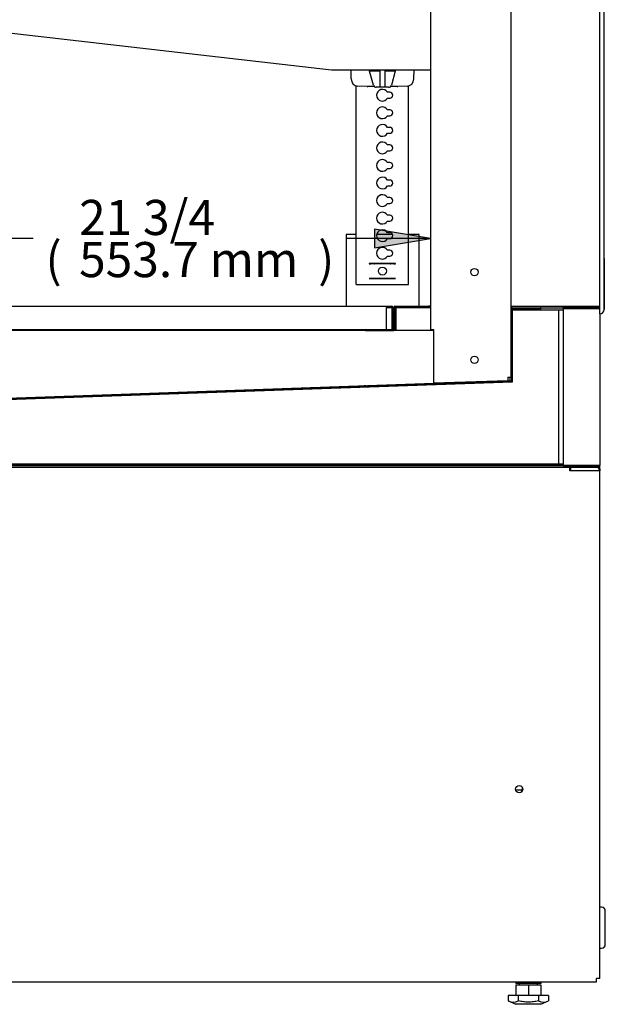
# Model space of a CAD drawing. Units: millimetres. Extents: x -3424 to 2259, y 385 to 3466.
# Drawn here: x 1844 to 2244, y 666 to 1340 of the extents above; entities that cross this region are included whole.
import ezdxf

# ---------------------------------------------------------------- set-up
doc = ezdxf.new("R2010")
doc.units = ezdxf.units.MM
for name, color, linetype in [('D__백업-190909_수출_', 7, 'Continuous'), ('Default', 7, 'Continuous'), ('INSERT_NUT-인치-육각', 7, 'Continuous'), ('TCDD-96-깔판', 7, 'Continuous'), ('TCDD-96-깔판후면', 7, 'Continuous'), ('TCDD-96-발포하부내부', 7, 'Continuous'), ('TCDD-96-발포하부외부', 7, 'Continuous'), ('TCDD-96-선반받침하', 7, 'Continuous'), ('TCDD-96-후면외장하부', 7, 'Continuous'), ('TCDD-96H-선반기둥', 7, 'Continuous'), ('TCDD-96H-중간기둥몰딩', 7, 'Continuous'), ('TCDD-96H-중간기둥스티로', 7, 'Continuous'), ('TCDD-H-사이드판넬좌', 7, 'Continuous'), ('TCDD-H-후레임기둥-우측', 7, 'Continuous'), ('TCDD-깔판후면아대', 7, 'Continuous'), ('TCDD-발포우레탄하우', 7, 'Continuous'), ('TCDD-베이스보강대', 7, 'Continuous'), ('TCDD-베이스우', 7, 'Continuous'), ('TCDD-베이스중간', 7, 'Continuous'), ('TCDD-베이스후면중앙기둥', 7, 'Continuous'), ('TCDD-후레임하부-우측', 7, 'Continuous'), ('고무링-20', 7, 'Continuous'), ('드라이어-032S', 7, 'Continuous'), ('드라이어-032S-고정', 7, 'Continuous'), ('베이스볼트-인치', 7, 'Continuous'), ('코팅선반-선반걸이', 7, 'Continuous'), ('코팅선반-선반걸이브라켓', 7, 'Continuous'), ('코팅선반-선반고정스토퍼', 7, 'Continuous')]:
    doc.layers.add(name, color=color, linetype=linetype)

# ---------------------------------------------------------------- blocks, each defined once
blk = doc.blocks.new('SE2')
at = {"layer": 'D__백업-190909_수출_', "color": 7, "linetype": 'Continuous'}
for p, q in [((683, 477.11), (683, 1192.11)), ((743.5, 472.11), (743.5, 1197.11)), ((746.5, 475.11), (746.5, 1194.11)), ((746.5, 510.01), (746.5, 475.11)), ((743.5, 477.11), (683, 477.11)), ((743.4, 477.11), (683.1, 477.11)), ((743.5, 472.11), (743.5, 477.01))]:
    blk.add_line(p, q, dxfattribs=at)
for centre, radius, start, end in [((683.1, 477.21), 0.1, 180, 270), ((743.4, 477.01), 0.1, 0, 90), ((743.5, 475.11), 3, 270, 0), ((743.5, 475.11), 3, 270, 0)]:
    blk.add_arc(centre, radius, start, end, dxfattribs=at)
at = {"layer": 'INSERT_NUT-인치-육각', "color": 7, "linetype": 'Continuous'}
for p, q in [((686.05, 15.3), (686.05, 14.3)), ((703.35, 14.3), (686.05, 14.3)), ((703.35, 14.3), (703.35, 15.3))]:
    blk.add_line(p, q, dxfattribs=at)
at = {"layer": 'TCDD-96-깔판', "color": 7, "linetype": 'Continuous'}
for p, q in [((140.56, 477.21), (597.87, 477.21)), ((597.87, 477.21), (601.41, 477.21)), ((597.87, 477.21), (597.87, 476.4)), ((597.87, 476.41), (601.41, 476.41)), ((597.87, 461.41), (597.87, 476.4)), ((601.41, 476.41), (601.41, 477.21)), ((601.42, 476.4), (601.42, 461.41)), ((602.22, 476.4), (602.22, 461.41)), ((140.56, 461.41), (597.87, 461.41))]:
    blk.add_line(p, q, dxfattribs=at)
for radius in [0.81, 0.01]:
    blk.add_arc((601.41, 476.4), radius, 0, 90, dxfattribs=at)
at = {"layer": 'TCDD-96-깔판후면', "color": 7, "linetype": 'Continuous'}
for p, q in [((602.72, 461.42), (602.72, 476.4)), ((603.52, 461.42), (603.52, 476.4)), ((603.53, 477.21), (626.52, 477.21)), ((603.53, 476.41), (626.52, 476.41)), ((626.52, 476.41), (626.52, 477.21)), ((627.9, 477.21), (626.52, 477.21)), ((627.9, 476.41), (626.52, 476.41)), ((583.53, 461.41), (602.71, 461.41)), ((583.53, 460.61), (583.53, 461.41)), ((583.53, 460.61), (602.71, 460.61))]:
    blk.add_line(p, q, dxfattribs=at)
for centre, radius, start, end in [((603.53, 476.4), 0.81, 90, 180), ((603.53, 476.4), 0.01, 90, 180), ((583.53, 460.6), 0.81, 90, 180), ((602.71, 461.42), 0.81, 270, 0), ((602.71, 461.42), 0.01, 270, 360)]:
    blk.add_arc(centre, radius, start, end, dxfattribs=at)
at = {"layer": 'TCDD-96-발포하부내부', "color": 7, "linetype": 'Continuous'}
for p, q in [((683.1, 475), (683.1, 426.25)), ((683.7, 475), (683.7, 426.25)), ((703.1, 475.61), (683.71, 475.61)), ((703.1, 475.01), (683.71, 475.01)), ((703.1, 475.61), (703.1, 475.01)), ((683.09, 426.24), (215.21, 409.9)), ((683.11, 425.64), (215.23, 409.3))]:
    blk.add_line(p, q, dxfattribs=at)
for centre, radius, start, end in [((683.71, 475), 0.61, 90, 180), ((683.71, 475), 0.01, 90, 180), ((683.09, 426.25), 0.01, 272, 360), ((683.09, 426.25), 0.61, 272, 360)]:
    blk.add_arc(centre, radius, start, end, dxfattribs=at)
at = {"layer": 'TCDD-96-발포하부외부', "color": 7, "linetype": 'Continuous'}
for p, q in [((30.23, 369.1), (718.5, 369.1)), ((30.23, 368.5), (718.5, 368.5))]:
    blk.add_line(p, q, dxfattribs=at)
at = {"layer": 'TCDD-96-선반받침하', "color": 7, "linetype": 'Continuous'}
for p, q in [((256.49, 673.79), (560.29, 638.81)), ((560.29, 638.81), (627.9, 638.81))]:
    blk.add_line(p, q, dxfattribs=at)
at = {"layer": 'TCDD-96-후면외장하부', "color": 7, "linetype": 'Continuous'}
for p, q in [((718.5, 476.61), (742.69, 476.61)), ((718.5, 475.81), (718.5, 476.61)), ((718.5, 475.81), (742.69, 475.81)), ((742.69, 475.8), (718.5, 475.8)), ((718.5, 475.8), (718.5, 368.31)), ((742.69, 475.8), (743.5, 475.8)), ((743.5, 472.11), (743.5, 368.31)), ((718.5, 368.31), (742.69, 368.31)), ((736.5, 368.3), (723.5, 368.3)), ((736.5, 367.5), (723.5, 367.5)), ((742.69, 368.3), (736.5, 368.3)), ((736.5, 368.3), (736.5, 367.5)), ((742.69, 367.5), (736.5, 367.5)), ((743.5, 368.31), (742.69, 368.31))]:
    blk.add_line(p, q, dxfattribs=at)
for centre, radius, start, end in [((742.69, 475.8), 0.81, 0, 90), ((742.69, 475.8), 0.01, 0, 90), ((742.69, 368.31), 0.81, 270, 0), ((742.69, 368.31), 0.01, 270, 0)]:
    blk.add_arc(centre, radius, start, end, dxfattribs=at)
at = {"layer": 'TCDD-96H-선반기둥', "color": 7, "linetype": 'Continuous'}
blk.add_line((683.1, 477.11), (683.1, 475), dxfattribs=at)
at = {"layer": 'TCDD-96H-중간기둥몰딩', "color": 7, "linetype": 'Continuous'}
for p, q in [((683.1, 476.11), (684.11, 476.11)), ((684.11, 476.11), (703.1, 476.11)), ((743.5, 476.11), (743.44, 476.11))]:
    blk.add_line(p, q, dxfattribs=at)
at = {"layer": 'TCDD-96H-중간기둥스티로', "color": 7, "linetype": 'Continuous'}
for p, q in [((703.1, 477.11), (703.1, 476.11)), ((703.1, 476.11), (718.5, 476.11)), ((723.5, 476.61), (723.5, 477.11))]:
    blk.add_line(p, q, dxfattribs=at)
at = {"layer": 'TCDD-H-사이드판넬좌', "color": 7, "linetype": 'Continuous'}
for p, q in [((577.17, 526.31), (570.13, 526.31)), ((570.13, 526.31), (570.13, 477.21)), ((601.87, 526.31), (591.11, 526.31)), ((620.13, 526.31), (612.9, 526.31)), ((620.13, 477.21), (620.13, 526.31)), ((597.87, 476.31), (601.42, 476.31)), ((602.22, 476.31), (602.72, 476.31)), ((603.52, 476.31), (620.13, 476.31)), ((620.13, 476.31), (620.13, 476.41)), ((743.5, 365.99), (743.5, 368.31))]:
    blk.add_line(p, q, dxfattribs=at)
at = {"layer": 'TCDD-H-후레임기둥-우측', "color": 7, "linetype": 'Continuous'}
for p, q in [((682.9, 428.86), (682.9, 1239.9)), ((627.9, 1149.9), (627.9, 461.11)), ((630.21, 461.11), (627.9, 461.11)), ((630.21, 424.59), (630.21, 461.11)), ((680.59, 426.35), (630.21, 424.59)), ((680.59, 428.86), (680.59, 426.35)), ((680.59, 428.86), (682.9, 428.86))]:
    blk.add_line(p, q, dxfattribs=at)
for centre in [(657.9, 500.61), (657.9, 440.61)]:
    blk.add_circle(centre, 2.5, dxfattribs=at)
at = {"layer": 'TCDD-깔판후면아대', "color": 7, "linetype": 'Continuous'}
for p, q in [((604.4, 460.61), (604.4, 476.31)), ((604.4, 476.31), (627.9, 476.31)), ((683.1, 463.51), (682.9, 463.51)), ((682.1, 428.86), (682.1, 426.21)), ((682.1, 426.21), (682.1, 426.21)), ((682.3, 426.21), (682.1, 426.21)), ((582.59, 422.76), (582.59, 422.93)), ((583.6, 422.76), (582.59, 422.76))]:
    blk.add_line(p, q, dxfattribs=at)
at = {"layer": 'TCDD-발포우레탄하우', "color": 7, "linetype": 'Continuous'}
for p, q in [((683.9, 474.81), (715.4, 474.81)), ((683.9, 425.47), (683.9, 474.81)), ((715.4, 369.3), (715.4, 474.81)), ((715.4, 474.81), (718.5, 474.81)), ((215.25, 409.1), (683.9, 425.47)), ((715.4, 369.3), (30.42, 369.3)), ((718.5, 369.3), (715.4, 369.3))]:
    blk.add_line(p, q, dxfattribs=at)
at = {"layer": 'TCDD-베이스보강대', "color": 7, "linetype": 'Continuous'}
for p, q in [((723.5, 368.3), (118.5, 368.3)), ((723.5, 367.3), (118.5, 367.3)), ((723.5, 368.3), (723.5, 367.3))]:
    blk.add_line(p, q, dxfattribs=at)
at = {"layer": 'TCDD-베이스우', "color": 7, "linetype": 'Continuous'}
for p, q in [((723, 367.1), (138, 367.1)), ((723, 364.79), (723, 367.1)), ((741.19, 364.79), (723, 364.79)), ((741.19, 367.1), (723.5, 367.1)), ((723.5, 367.1), (723.5, 364.8)), ((741.19, 364.8), (723.5, 364.8)), ((743.5, 364.79), (741.19, 364.79)), ((743.5, 17.61), (743.5, 364.79)), ((119.81, 15.3), (741.19, 15.3)), ((743.5, 17.61), (741.19, 17.61)), ((741.19, 15.3), (741.19, 17.61))]:
    blk.add_line(p, q, dxfattribs=at)
blk.add_circle((688.5, 147.1), 2.5, dxfattribs=at)
for radius in [2.31, 0.01]:
    blk.add_arc((741.19, 364.79), radius, 0, 90, dxfattribs=at)
at = {"layer": 'TCDD-베이스중간', "color": 7, "linetype": 'Continuous'}
blk.add_ellipse((673.51, 365.99), major_axis=(0.2, -2.31), ratio=0.000009, start_param=4.109408, end_param=4.211141, dxfattribs=at)
at = {"layer": 'TCDD-베이스후면중앙기둥', "color": 7, "linetype": 'Continuous'}
for p, q in [((718.5, 367.1), (718.5, 367.3)), ((723.5, 366), (723, 366)), ((723.5, 366), (723, 366)), ((741.19, 367.5), (741.19, 367.1)), ((743.5, 365.99), (743.5, 364.79))]:
    blk.add_line(p, q, dxfattribs=at)
for centre, radius, start, end in [((741.19, 365.99), 2.31, 0, 46.47959), ((741.32, 35.77), 330.23, 89.62172, 89.68335)]:
    blk.add_arc(centre, radius, start, end, dxfattribs=at)
at = {"layer": 'TCDD-후레임하부-우측', "color": 7, "linetype": 'Continuous'}
for p, q in [((583.53, 460.61), (154.91, 460.61)), ((629.9, 460.61), (602.71, 460.61)), ((629.9, 460.61), (629.9, 458.3)), ((629.9, 458.3), (630.21, 458.3)), ((230.62, 410.64), (630.21, 424.59))]:
    blk.add_line(p, q, dxfattribs=at)
at = {"layer": '고무링-20', "color": 7, "linetype": 'Continuous'}
for p, q in [((744.75, 66.4), (743.5, 66.4)), ((747.25, 40.9), (747.25, 63.9)), ((743.5, 38.4), (744.75, 38.4))]:
    blk.add_line(p, q, dxfattribs=at)
for centre, start, end in [((744.75, 63.9), 0, 90), ((744.75, 40.9), 270, 0)]:
    blk.add_arc(centre, 2.5, start, end, dxfattribs=at)
at = {"layer": '드라이어-032S', "color": 7, "linetype": 'Continuous'}
blk.add_line((690.2, 145.27), (690.2, 146.71), dxfattribs=at)
at = {"layer": '드라이어-032S-고정', "color": 7, "linetype": 'Continuous'}
for p, q in [((686.03, 146.71), (690.8, 146.71)), ((690.8, 146.71), (690.8, 148.08))]:
    blk.add_line(p, q, dxfattribs=at)
at = {"layer": '베이스볼트-인치', "color": 7, "linetype": 'Continuous'}
for p, q in [((688.45, 14.3), (688.45, 13.2)), ((700.95, 13.2), (700.95, 14.3)), ((686.25, 13.2), (686.25, 6)), ((686.25, 13.2), (694.7, 13.2)), ((694.7, 13.2), (694.7, 6)), ((694.7, 13.2), (703.15, 13.2)), ((703.15, 13.2), (703.15, 6)), ((687.83, 6), (680.96, 6)), ((680.96, 6), (680.96, 2.31)), ((680.96, 2.31), (686.2, 0)), ((703.2, 0), (686.2, 0)), ((701.57, 6), (687.83, 6)), ((687.83, 6), (687.83, 2.31)), ((708.44, 6), (701.57, 6)), ((701.57, 6), (701.57, 2.31)), ((703.2, 0), (708.44, 2.31)), ((708.44, 6), (708.44, 2.31))]:
    blk.add_line(p, q, dxfattribs=at)
for centre, radius, start, end in [((684.39, 9.27), 7.76, 243.73085, 296.26915), ((705.01, 9.26), 7.75, 243.69171, 296.30829)]:
    blk.add_arc(centre, radius, start, end, dxfattribs=at)
blk.add_open_spline([(701.57, 2.31), (700.44, 2.06), (699.3, 1.86), (697.02, 1.58), (695.87, 1.5), (693.58, 1.5), (692.43, 1.57), (690.12, 1.85), (688.97, 2.06), (687.83, 2.31)], degree=3, knots=[0, 0, 0, 0, 0.25, 0.25, 0.5, 0.5, 0.75, 0.75, 1, 1, 1, 1], dxfattribs=at)
at = {"layer": '코팅선반-선반걸이', "color": 7, "linetype": 'Continuous'}
for p, q in [((586.28, 638.26), (586.28, 638.81)), ((586.28, 637.96), (586.28, 638.26)), ((588.88, 628.43), (586.28, 637.96)), ((593.38, 637.96), (586.58, 637.96)), ((593.38, 637.64), (593.38, 638.81)), ((593.38, 627.31), (593.38, 637.64)), ((596.68, 638.81), (596.68, 637.64)), ((603.48, 637.96), (596.68, 637.96)), ((596.68, 637.64), (596.68, 627.31)), ((603.78, 637.96), (601.19, 628.43)), ((603.78, 638.81), (603.78, 638.26)), ((603.78, 638.26), (603.78, 637.96)), ((593.42, 626.96), (590.81, 626.96)), ((593.68, 626.96), (593.42, 626.96)), ((596.38, 626.96), (593.68, 626.96)), ((596.65, 626.96), (596.38, 626.96)), ((599.26, 626.96), (596.65, 626.96))]:
    blk.add_line(p, q, dxfattribs=at)
for centre, radius, start, end in [((586.58, 638.26), 0.3, 180, 270), ((603.48, 638.26), 0.3, 270, 360), ((590.81, 628.96), 2, 195.25512, 270), ((599.26, 628.96), 2, 270, 344.74488)]:
    blk.add_arc(centre, radius, start, end, dxfattribs=at)
for centre, major_axis, start_param, end_param in [((593.68, 627.31), (0, -0.35), 4.712389, 4.854552), ((596.38, 627.31), (0, 0.35), 4.570226, 4.712389)]:
    blk.add_ellipse(centre, major_axis=major_axis, ratio=0.858315, start_param=start_param, end_param=end_param, dxfattribs=at)
for points, knots in [([(593.42, 626.96), (593.43, 626.96), (593.44, 626.97), (593.45, 627), (593.45, 627.02), (593.43, 627.11), (593.4, 627.18), (593.39, 627.26)], [0, 0, 0, 0, 0.25, 0.25, 0.5, 0.5, 1, 1, 1, 1]), ([(596.68, 627.26), (596.67, 627.18), (596.64, 627.11), (596.62, 627.02), (596.61, 627), (596.62, 626.97), (596.63, 626.96), (596.65, 626.96)], [0, 0, 0, 0, 0.5, 0.5, 0.75, 0.75, 1, 1, 1, 1])]:
    blk.add_open_spline(points, degree=3, knots=knots, dxfattribs=at)
at = {"layer": '코팅선반-선반걸이브라켓', "color": 7, "linetype": 'Continuous'}
for p, q in [((577.17, 492.11), (577.17, 627.8)), ((612.9, 492.11), (612.9, 627.8)), ((600.03, 623.51), (598.5, 623.51)), ((598.5, 619.51), (600.03, 619.51)), ((600.03, 611.51), (598.5, 611.51)), ((598.5, 607.51), (600.03, 607.51)), ((600.03, 599.51), (598.5, 599.51)), ((598.5, 595.51), (600.03, 595.51)), ((600.03, 587.51), (598.5, 587.51)), ((598.5, 583.51), (600.03, 583.51)), ((600.03, 575.51), (598.5, 575.51)), ((598.5, 571.51), (600.03, 571.51)), ((600.03, 563.51), (598.5, 563.51)), ((598.5, 559.51), (600.03, 559.51)), ((600.03, 551.51), (598.5, 551.51)), ((598.5, 547.51), (600.03, 547.51)), ((600.03, 539.51), (598.5, 539.51)), ((598.5, 535.51), (600.03, 535.51)), ((600.03, 527.51), (598.5, 527.51)), ((598.5, 523.51), (600.03, 523.51)), ((600.03, 515.51), (598.5, 515.51)), ((604.02, 506.51), (586.05, 506.51)), ((586.05, 506.51), (586.05, 506.31)), ((586.05, 506.31), (587.17, 506.31)), ((589.65, 506.31), (587.17, 506.31)), ((589.65, 506.31), (589.74, 506.31)), ((600.33, 506.31), (589.74, 506.31)), ((598.5, 511.51), (600.03, 511.51)), ((600.33, 506.31), (600.41, 506.31)), ((602.9, 506.31), (600.41, 506.31)), ((602.9, 506.31), (604.02, 506.31)), ((604.02, 506.31), (604.02, 506.51)), ((577.17, 492.11), (581.13, 492.11)), ((581.13, 492.11), (582.43, 492.11)), ((582.43, 492.11), (584.73, 492.11)), ((584.73, 492.11), (586.03, 492.11)), ((586.03, 492.11), (604.03, 492.11)), ((587.17, 496.31), (586.05, 496.31)), ((586.05, 496.31), (586.05, 496.11)), ((586.05, 496.11), (604.02, 496.11)), ((589.65, 496.31), (587.17, 496.31)), ((589.74, 496.31), (589.65, 496.31)), ((600.33, 496.31), (589.74, 496.31)), ((600.41, 496.31), (600.33, 496.31)), ((602.9, 496.31), (600.41, 496.31)), ((604.02, 496.31), (602.9, 496.31)), ((604.02, 496.11), (604.02, 496.31)), ((604.03, 492.11), (605.33, 492.11)), ((605.33, 492.11), (607.64, 492.11)), ((607.64, 492.11), (608.94, 492.11)), ((608.94, 492.11), (612.9, 492.11))]:
    blk.add_line(p, q, dxfattribs=at)
blk.add_circle((595.03, 501.31), 2.75, dxfattribs=at)
for centre, radius, start, end in [((595.03, 621.51), 4, 30, 330), ((600.03, 621.51), 2, 270, 90), ((595.03, 609.51), 4, 30, 330), ((600.03, 609.51), 2, 270, 90), ((595.03, 597.51), 4, 30, 330), ((600.03, 597.51), 2, 270, 90), ((595.03, 585.51), 4, 30, 330), ((600.03, 585.51), 2, 270, 90), ((595.03, 573.51), 4, 30, 330), ((600.03, 573.51), 2, 270, 90), ((595.03, 561.51), 4, 30, 330), ((600.03, 561.51), 2, 270, 90), ((595.03, 549.51), 4, 30, 330), ((600.03, 549.51), 2, 270, 90), ((595.03, 537.51), 4, 30, 330), ((600.03, 537.51), 2, 270, 90), ((595.03, 525.51), 4, 30, 330), ((600.03, 525.51), 2, 270, 90), ((595.03, 513.51), 4, 30, 330), ((600.03, 513.51), 2, 270, 90)]:
    blk.add_arc(centre, radius, start, end, dxfattribs=at)
at = {"layer": '코팅선반-선반고정스토퍼', "color": 7, "linetype": 'Continuous'}
for p, q in [((573.72, 632.73), (573.58, 638.81)), ((616.49, 638.81), (616.34, 632.73)), ((584.63, 627.46), (578.2, 627.63)), ((589.43, 627.51), (585.03, 627.51)), ((605.03, 627.51), (600.63, 627.51)), ((611.87, 627.63), (605.44, 627.46))]:
    blk.add_line(p, q, dxfattribs=at)
for centre, radius, start, end in [((577.24, 683.21), 56.24, 277.5478, 277.9609), ((612.82, 683.2), 56.23, 262.03905, 262.45223)]:
    blk.add_arc(centre, radius, start, end, dxfattribs=at)
for centre, major_axis, start_param, end_param in [((578.08, 632.61), (-0.92, 4.92), 1.38635, 2.957146), ((611.99, 632.61), (-0.92, -4.92), 0.184447, 1.755243)]:
    blk.add_ellipse(centre, major_axis=major_axis, ratio=0.866025, start_param=start_param, end_param=end_param, dxfattribs=at)
blk = doc.blocks.new('GDimGGroup21')
at = {"layer": 'Default', "linetype": 'Continuous'}
for points in [[(38.4, 39.35), (0, 32.95), (38.4, 26.55)], [(515.28, 39.35), (515.28, 26.55), (553.68, 32.95)]]:
    blk.add_hatch(color=7, dxfattribs=at).paths.add_polyline_path(points)
at = {"layer": 'Default', "color": 7, "linetype": 'Continuous'}
for p, q in [((0, 0), (0, 44.95)), ((38.4, 39.35), (0, 32.95)), ((38.4, 39.35), (0, 32.95)), ((38.4, 26.55), (38.4, 39.35)), ((38.4, 26.55), (38.4, 39.35)), ((515.28, 39.35), (515.28, 26.55)), ((553.68, 32.95), (515.28, 39.35)), ((515.28, 39.35), (515.28, 26.55)), ((553.68, 32.95), (515.28, 39.35)), ((0, 32.95), (38.4, 26.55)), ((0, 32.95), (38.4, 26.55)), ((282.21, 32.95), (0, 32.95)), ((553.68, 32.95), (496.22, 32.95)), ((515.28, 26.55), (553.68, 32.95)), ((515.28, 26.55), (553.68, 32.95))]:
    blk.add_line(p, q, dxfattribs=at)
at = {"layer": 'Default', "color": 7, "linetype": 'Continuous', "const_width": 0.00035}
for points in [[(38.4, 39.35), (0, 32.95), (38.4, 26.55), (38.4, 39.35)], [(515.28, 39.35), (515.28, 26.55), (553.68, 32.95), (515.28, 39.35)]]:
    blk.add_lwpolyline(points, close=True, dxfattribs=at)
at = {"layer": 'Default', "char_height": 24, "attachment_point": 1}
for s, insert, width in [('{\\fArial|b0||i0||c0|p34;\\C7;\\H24.;\\W1.;21 3/4}', (313.56, 59.35), 93.9131), ('{\\fArial|b0||i0||c0|p34;\\C7;\\H24.;\\W1.;(}', (290.61, 30.55), 10.9566), ('{\\fArial|b0||i0||c0|p34;\\C7;\\H24.;\\W1.;553.7 mm}', (313.56, 30.55), 151.3044), ('{\\fArial|b0||i0||c0|p34;\\C7;\\H24.;\\W1.;)}', (476.87, 30.55), 10.9566)]:
    blk.add_mtext(s, dxfattribs=dict(at, insert=insert, width=width))

msp = doc.modelspace()

# ---------------------------------------------------------------- block references
at = {"layer": 'Default', "color": 7}
for name, p in [('SE2', (1496.57, 666.44)), ('GDimGGroup21', (1570.79, 1157.05))]:
    msp.add_blockref(name, p, dxfattribs=at)

doc.saveas('drawing.dxf')
